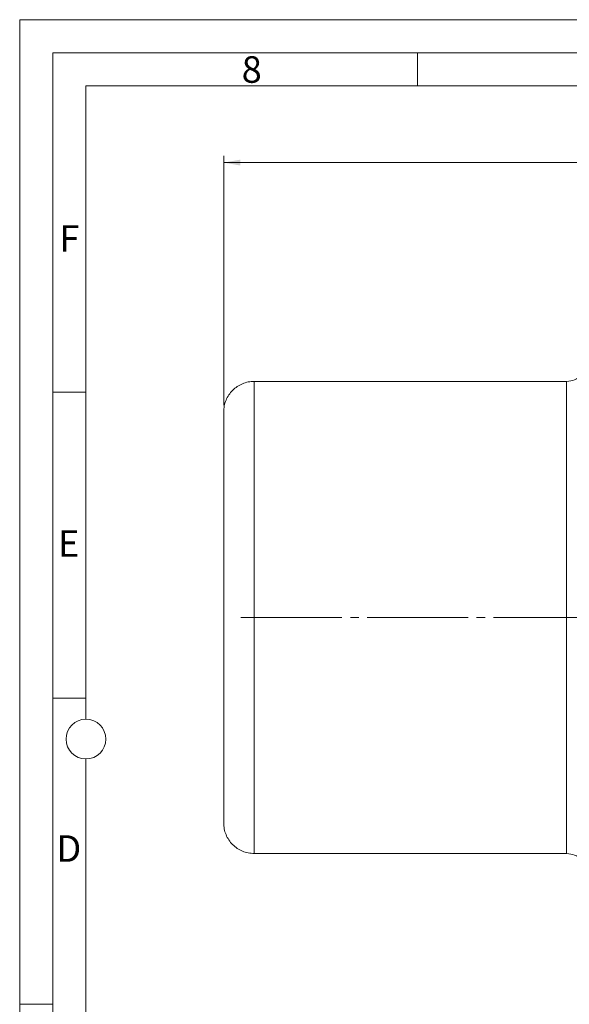
# Model space of a CAD drawing. Units: millimetres. Extents: x 0 to 420, y 0 to 297.
# Drawn here: x 0 to 83, y 148 to 297 of the extents above; entities that cross this region are included whole.
import ezdxf

# ---------------------------------------------------------------- set-up
doc = ezdxf.new("R2010")
doc.units = ezdxf.units.MM
doc.linetypes.add('SLD-Durchgehend', pattern=[0])
doc.linetypes.add('SLD-Punktstrich', pattern=[19.05, 15.24, -1.27, 1.27, -1.27])
doc.styles.add('SLDTEXTSTYLE0', font='ARIAL.TTF', dxfattribs={"width": 0.948})
doc.dimstyles.new('SLDDIMSTYLE0', dxfattribs={"dimtxt": 3, "dimasz": 2.5, "dimexe": 0, "dimexo": 0.0625, "dimgap": 0.75, "dimtad": 1, "dimdec": 3, "dimlfac": 2, "dimrnd": 1e-09, "dimzin": 12, "dimdsep": 46, "dimtxsty": 'SLDTEXTSTYLE0', "dimsah": 1, "dimcen": 0.09, "dimadec": 0, "dimazin": 3, "dimtfac": 1, "dimtdec": 3, "dimtofl": 0, "dimtmove": 0, "dimatfit": 3, "dimfxl": 1, "dimfrac": 2, "dimtolj": 1, "dimtzin": 12, "dimarcsym": 0})

# ---------------------------------------------------------------- blocks, each defined once
blk = doc.blocks.new('_D_7')
at = {"color": 7, "linetype": 'SLD-Durchgehend', "lineweight": 0}
for p, q in [((30.78, 238.85), (30.78, 276.45)), ((220.78, 207.85), (220.78, 276.45)), ((30.78, 275.45), (220.78, 275.45))]:
    blk.add_line(p, q, dxfattribs=at)
for points in [[(30.78, 275.45), (33.28, 275.01), (33.28, 275.89)], [(220.78, 275.45), (218.28, 275.89), (218.28, 275.01)]]:
    blk.add_solid(points, dxfattribs=at)
at = {"color": 7, "linetype": 'SLD-Durchgehend', "lineweight": 0, "insert": (122.34, 279.31), "char_height": 3, "attachment_point": 1, "style": 'SLDTEXTSTYLE0'}
blk.add_mtext('380', dxfattribs=at)

msp = doc.modelspace()

# ---------------------------------------------------------------- linework, layer by layer
at = {"color": 7, "linetype": 'SLD-Durchgehend', "lineweight": 0}
for p, q in [((0, 0), (0, 297)), ((0, 297), (420, 297)), ((415, 292), (5, 292)), ((5, 292), (5, 5)), ((60, 292), (60, 287)), ((410, 287), (10, 287)), ((10, 287), (10, 191.5)), ((10, 240.83), (5, 240.83)), ((10, 194.664), (5, 194.664)), ((10, 185.5), (10, 111.5)), ((5, 148.5), (0, 148.5))]:
    msp.add_line(p, q, dxfattribs=at)
at = {"color": 7, "linetype": 'SLD-Durchgehend', "lineweight": 15}
for p, q in [((82.53276, 242.44633), (35.37973, 242.44633)), ((35.37973, 171.24633), (82.53276, 171.24633))]:
    msp.add_line(p, q, dxfattribs=at)
at = {"color": 7, "linetype": 'SLD-Punktstrich', "lineweight": 0}
msp.add_line((33.38117, 206.84633), (218.63785, 206.84633), dxfattribs=at)
at = {"color": 7, "linetype": 'SLD-Durchgehend', "lineweight": 0}
msp.add_circle((10, 188.5), 3, dxfattribs=at)
at = {"color": 7, "linetype": 'SLD-Durchgehend', "lineweight": 15}
for points, knots in [([(85.68117, 245.59633), (85.63382, 245.18356), (85.53912, 244.35803), (84.81068, 243.31681), (83.76947, 242.58838), (82.94393, 242.49368), (82.53117, 242.44633)], [0, 0, 0, 0, 0.249999827, 0.500000452, 0.750000025, 1, 1, 1, 1]), ([(35.38116, 242.44633), (35.0801, 242.42921), (34.47796, 242.39497), (33.60948, 242.12143), (32.80903, 241.69631), (32.10766, 241.11983), (31.53118, 240.41847), (31.10606, 239.61801), (30.83252, 238.74953), (30.79829, 238.14739), (30.78117, 237.84633)], [0, 0, 0, 0, 0.12499997, 0.249999847, 0.375000276, 0.499999418, 0.624999685, 0.749999659, 0.87500003, 1, 1, 1, 1]), ([(30.78117, 237.84633), (30.78117, 237.82148), (30.78117, 237.77178), (30.78117, 237.36002), (30.78117, 236.68756), (30.78117, 235.70375), (30.78117, 234.42262), (30.78117, 232.83239), (30.78117, 230.95245), (30.78117, 228.80578), (30.78117, 226.42469), (30.78117, 223.84884), (30.78117, 221.12324), (30.78117, 218.30696), (30.78117, 215.42615), (30.78117, 212.55134), (30.78117, 209.68266), (30.78117, 206.84642), (30.78117, 204.01009), (30.78117, 201.14148), (30.78117, 198.26659), (30.78117, 195.38577), (30.78117, 192.56941), (30.78117, 189.84381), (30.78117, 187.26797), (30.78117, 184.88688), (30.78117, 182.74021), (30.78117, 180.86026), (30.78117, 179.27003), (30.78117, 177.98894), (30.78117, 177.00511), (30.78117, 176.33266), (30.78117, 175.92086), (30.78117, 175.87117), (30.78117, 175.84633)], [0, 0, 0, 0, 0.0291249091, 0.0582484477, 0.0891199029, 0.1199940502, 0.1519014937, 0.1843127427, 0.2170687896, 0.2499999882, 0.2829311867, 0.3156872337, 0.3480984826, 0.3800059261, 0.4108773788, 0.4417515285, 0.470874396, 0.4999999943, 0.5291228623, 0.55824846, 0.5891199152, 0.6199940625, 0.651901506, 0.6843127549, 0.7170688019, 0.7500000004, 0.782931199, 0.8156872459, 0.8480984949, 0.8800059384, 0.910877391, 0.9417515408, 0.9708737219, 1, 1, 1, 1]), ([(30.78117, 175.84633), (30.79829, 175.54526), (30.83252, 174.94312), (31.10606, 174.07465), (31.53118, 173.27419), (32.10766, 172.57282), (32.80903, 171.99634), (33.60948, 171.57122), (34.47796, 171.29768), (35.0801, 171.26345), (35.38116, 171.24633)], [0, 0, 0, 0, 0.1249999703, 0.2500003408, 0.3750003149, 0.5000005823, 0.6249997238, 0.7500001533, 0.8750000297, 1, 1, 1, 1]), ([(82.53117, 171.24633), (82.94393, 171.19898), (83.76947, 171.10428), (84.81068, 170.37584), (85.53912, 169.33463), (85.63382, 168.50909), (85.68117, 168.09633)], [0, 0, 0, 0, 0.249999975, 0.499999548, 0.750000173, 1, 1, 1, 1])]:
    msp.add_open_spline(points, degree=3, knots=knots, dxfattribs=at)
at = {"color": 8, "linetype": 'SLD-Durchgehend', "lineweight": 0}
for points in [[(35.38116, 242.44633), (35.38116, 242.38755), (35.38116, 242.26999), (35.38116, 241.32432), (35.38116, 239.83246), (35.38116, 237.76448), (35.38116, 235.17062), (35.38116, 232.09128), (35.38116, 228.58022), (35.38116, 224.69723), (35.38116, 220.50882), (35.38116, 216.08663), (35.38116, 211.50635), (35.38116, 206.84633), (35.38116, 202.1863), (35.38116, 197.60602), (35.38116, 193.18383), (35.38116, 188.99542), (35.38116, 185.11243), (35.38116, 181.60137), (35.38116, 178.52203), (35.38116, 175.92818), (35.38116, 173.8602), (35.38116, 172.36834), (35.38116, 171.42267), (35.38116, 171.30511), (35.38116, 171.24633)], [(82.53117, 171.24633), (82.53117, 171.30511), (82.53117, 171.42267), (82.53117, 172.36834), (82.53117, 173.8602), (82.53117, 175.92818), (82.53117, 178.52203), (82.53117, 181.60137), (82.53117, 185.11243), (82.53117, 188.99542), (82.53117, 193.18383), (82.53117, 197.60602), (82.53117, 202.1863), (82.53117, 206.84633), (82.53117, 211.50635), (82.53117, 216.08663), (82.53117, 220.50882), (82.53117, 224.69723), (82.53117, 228.58022), (82.53117, 232.09128), (82.53117, 235.17062), (82.53117, 237.76448), (82.53117, 239.83246), (82.53117, 241.32432), (82.53117, 242.26999), (82.53117, 242.38755), (82.53117, 242.44633)]]:
    msp.add_open_spline(points, degree=3, knots=[0, 0, 0, 0, 0.041666666, 0.083333334, 0.125, 0.166666663, 0.208333324, 0.25, 0.291666676, 0.333333337, 0.375, 0.416666666, 0.458333334, 0.5, 0.541666666, 0.583333334, 0.625, 0.666666663, 0.708333324, 0.75, 0.791666676, 0.833333337, 0.875, 0.916666666, 0.958333334, 1, 1, 1, 1], dxfattribs=at)

# ---------------------------------------------------------------- texts
at = {"color": 7, "linetype": 'Continuous', "lineweight": 0, "char_height": 4, "attachment_point": 1, "style": 'SLDTEXTSTYLE0'}
for s, insert in [('8', (33.5, 291.4896)), ('F', (6, 265.9896)), ('E', (5.76927, 219.9896)), ('D', (5.53967, 173.9896))]:
    msp.add_mtext(s, dxfattribs=dict(at, insert=insert))

# ---------------------------------------------------------------- dimensions: what is measured, and where the dimension line sits
at = {"color": 7, "linetype": 'SLD-Durchgehend', "lineweight": 0}
dim = msp.add_linear_dim(base=(220.78117, 275.44633), p1=(30.78117, 237.84633), p2=(220.78117, 206.84633), dimstyle='SLDDIMSTYLE0', dxfattribs=at)
dim.commit()
dim.dimension.update_dxf_attribs({"geometry": '_D_7', "text_midpoint": (125.78117, 275.44633), "dimtype": 160})

doc.saveas('drawing.dxf')
